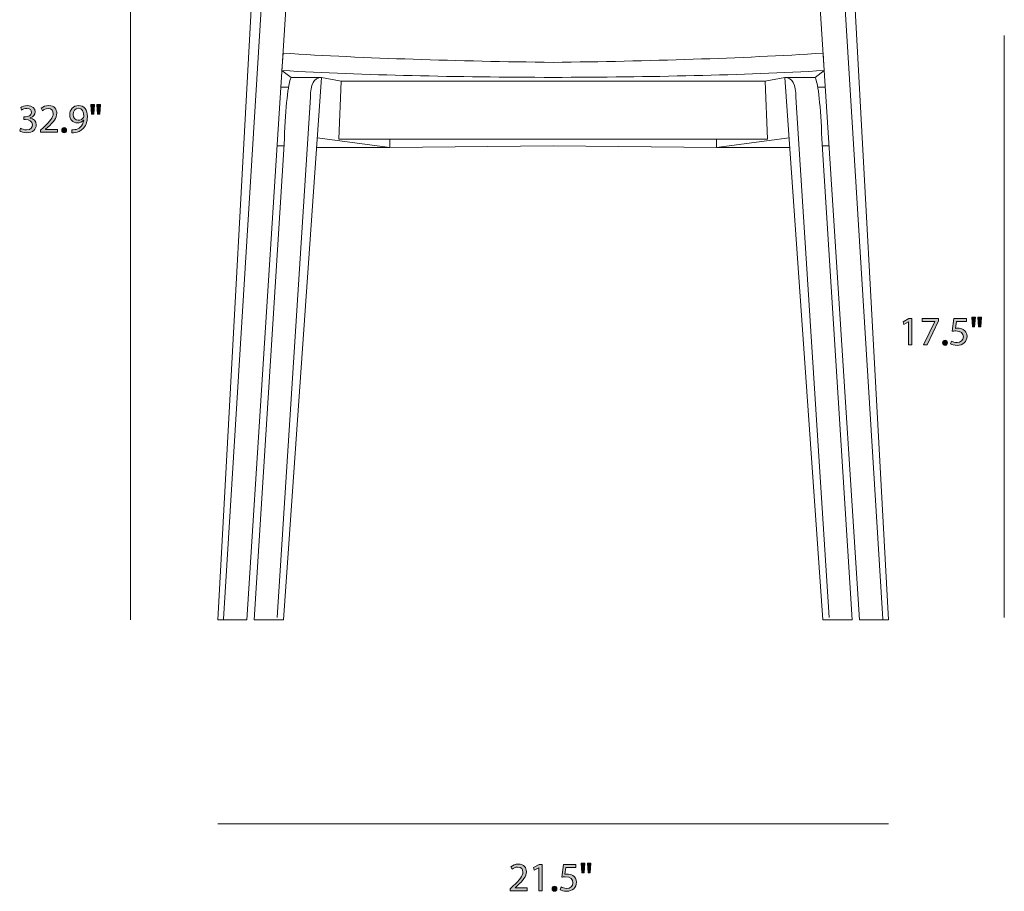
# Model space of a CAD drawing. Units: inches. Extents: x 0.2 to 11.4, y -7.3 to -0.8.
# Drawn here: x 0.2 to 4.2, y -7.3 to -3.7 of the extents above; entities that cross this region are included whole.
import ezdxf

# ---------------------------------------------------------------- set-up
doc = ezdxf.new("R2010")
doc.units = ezdxf.units.IN
doc.header["$MEASUREMENT"] = 0
doc.layers.add('info', color=7, linetype='Continuous', lineweight=0)

# ---------------------------------------------------------------- blocks, each defined once
blk = doc.blocks.new('Block_3')
at = {"layer": 'info', "transparency": 33554687}
h = blk.add_hatch(color=7, dxfattribs=at)
h.dxf.hatch_style = 2
edge = h.paths.add_edge_path()
edge.add_spline(control_points=[(2.1662, -7.3231), (2.1662, -7.3231), (2.1662, -7.3141), (2.1662, -7.3141), (2.1662, -7.3141), (2.1777, -7.3029), (2.1777, -7.3029), (2.2054, -7.2766), (2.2179, -7.2626), (2.218, -7.2463), (2.218, -7.2353), (2.2127, -7.2251), (2.1966, -7.2251), (2.1867, -7.2251), (2.1786, -7.2301), (2.1736, -7.2343), (2.1736, -7.2343), (2.1689, -7.224), (2.1689, -7.224), (2.1764, -7.2176), (2.1871, -7.213), (2.1996, -7.213), (2.2229, -7.213), (2.2327, -7.2289), (2.2327, -7.2444), (2.2327, -7.2644), (2.2182, -7.2806), (2.1954, -7.3026), (2.1954, -7.3026), (2.1867, -7.3106), (2.1867, -7.3106), (2.1867, -7.3106), (2.1867, -7.3109), (2.1867, -7.3109), (2.1867, -7.3109), (2.2354, -7.3109), (2.2354, -7.3109), (2.2354, -7.3109), (2.2354, -7.3231), (2.2354, -7.3231), (2.2354, -7.3231), (2.1662, -7.3231), (2.1662, -7.3231)], knot_values=[0, 0, 0, 0, 1, 1, 1, 2, 2, 2, 3, 3, 3, 4, 4, 4, 5, 5, 5, 6, 6, 6, 7, 7, 7, 8, 8, 8, 9, 9, 9, 10, 10, 10, 11, 11, 11, 12, 12, 12, 13, 13, 13, 14, 14, 14, 14], degree=3, periodic=0)
h = blk.add_hatch(color=7, dxfattribs=at)
h.dxf.hatch_style = 2
edge = h.paths.add_edge_path()
edge.add_spline(control_points=[(2.2836, -7.2285), (2.2836, -7.2285), (2.2832, -7.2285), (2.2832, -7.2285), (2.2832, -7.2285), (2.2644, -7.2386), (2.2644, -7.2386), (2.2644, -7.2386), (2.2616, -7.2275), (2.2616, -7.2275), (2.2616, -7.2275), (2.2852, -7.2148), (2.2852, -7.2148), (2.2852, -7.2148), (2.2977, -7.2148), (2.2977, -7.2148), (2.2977, -7.2148), (2.2977, -7.3231), (2.2977, -7.3231), (2.2977, -7.3231), (2.2836, -7.3231), (2.2836, -7.3231), (2.2836, -7.3231), (2.2836, -7.2285), (2.2836, -7.2285)], knot_values=[0, 0, 0, 0, 1, 1, 1, 2, 2, 2, 3, 3, 3, 4, 4, 4, 5, 5, 5, 6, 6, 6, 7, 7, 7, 8, 8, 8, 8], degree=3, periodic=0)
h = blk.add_hatch(color=7, dxfattribs=at)
h.dxf.hatch_style = 2
edge = h.paths.add_edge_path()
edge.add_spline(control_points=[(2.4364, -7.2271), (2.4364, -7.2271), (2.3951, -7.2271), (2.3951, -7.2271), (2.3951, -7.2271), (2.3909, -7.2549), (2.3909, -7.2549), (2.3934, -7.2546), (2.3957, -7.2543), (2.3997, -7.2543), (2.408, -7.2543), (2.4164, -7.2561), (2.423, -7.2601), (2.4315, -7.2649), (2.4385, -7.2743), (2.4385, -7.2879), (2.4385, -7.3091), (2.4217, -7.3249), (2.3982, -7.3249), (2.3864, -7.3249), (2.3764, -7.3216), (2.3712, -7.3182), (2.3712, -7.3182), (2.3749, -7.3071), (2.3749, -7.3071), (2.3794, -7.3097), (2.3882, -7.3131), (2.398, -7.3131), (2.4119, -7.3131), (2.4237, -7.3041), (2.4237, -7.2896), (2.4235, -7.2756), (2.4142, -7.2656), (2.3926, -7.2656), (2.3864, -7.2656), (2.3816, -7.2663), (2.3776, -7.2668), (2.3776, -7.2668), (2.3846, -7.2148), (2.3846, -7.2148), (2.3846, -7.2148), (2.4364, -7.2148), (2.4364, -7.2148), (2.4364, -7.2148), (2.4364, -7.2271), (2.4364, -7.2271)], knot_values=[0, 0, 0, 0, 1, 1, 1, 2, 2, 2, 3, 3, 3, 4, 4, 4, 5, 5, 5, 6, 6, 6, 7, 7, 7, 8, 8, 8, 9, 9, 9, 10, 10, 10, 11, 11, 11, 12, 12, 12, 13, 13, 13, 14, 14, 14, 15, 15, 15, 15], degree=3, periodic=0)
h = blk.add_hatch(color=7, dxfattribs=at)
h.dxf.hatch_style = 2
edge = h.paths.add_edge_path()
edge.add_spline(control_points=[(2.4975, -7.209), (2.4975, -7.209), (2.4947, -7.2489), (2.4947, -7.2489), (2.4947, -7.2489), (2.4859, -7.2489), (2.4859, -7.2489), (2.4859, -7.2489), (2.4831, -7.209), (2.4831, -7.209), (2.4831, -7.209), (2.4975, -7.209), (2.4975, -7.209)], knot_values=[0, 0, 0, 0, 1, 1, 1, 2, 2, 2, 3, 3, 3, 4, 4, 4, 4], degree=3, periodic=0)
edge = h.paths.add_edge_path()
edge.add_spline(control_points=[(2.4727, -7.209), (2.4727, -7.209), (2.4699, -7.2489), (2.4699, -7.2489), (2.4699, -7.2489), (2.4609, -7.2489), (2.4609, -7.2489), (2.4609, -7.2489), (2.4582, -7.209), (2.4582, -7.209), (2.4582, -7.209), (2.4727, -7.209), (2.4727, -7.209)], knot_values=[0, 0, 0, 0, 1, 1, 1, 2, 2, 2, 3, 3, 3, 4, 4, 4, 4], degree=3, periodic=0)
h = blk.add_hatch(color=7, dxfattribs=at)
h.dxf.hatch_style = 2
edge = h.paths.add_edge_path()
edge.add_spline(control_points=[(2.3384, -7.3144), (2.3384, -7.3082), (2.3426, -7.3039), (2.3484, -7.3039), (2.3542, -7.3039), (2.3582, -7.3082), (2.3582, -7.3144), (2.3582, -7.3204), (2.3544, -7.3249), (2.3482, -7.3249), (2.3424, -7.3249), (2.3384, -7.3204), (2.3384, -7.3144)], knot_values=[0, 0, 0, 0, 1, 1, 1, 2, 2, 2, 3, 3, 3, 4, 4, 4, 4], degree=3, periodic=0)
at = {"layer": 'info'}
for points, knots in [([(2.1662, -7.3231), (2.1662, -7.3231), (2.1662, -7.3141), (2.1662, -7.3141), (2.1662, -7.3141), (2.1777, -7.3029), (2.1777, -7.3029), (2.2054, -7.2766), (2.2179, -7.2626), (2.218, -7.2463), (2.218, -7.2353), (2.2127, -7.2251), (2.1966, -7.2251), (2.1867, -7.2251), (2.1786, -7.2301), (2.1736, -7.2343), (2.1736, -7.2343), (2.1689, -7.224), (2.1689, -7.224), (2.1764, -7.2176), (2.1871, -7.213), (2.1996, -7.213), (2.2229, -7.213), (2.2327, -7.2289), (2.2327, -7.2444), (2.2327, -7.2644), (2.2182, -7.2806), (2.1954, -7.3026), (2.1954, -7.3026), (2.1867, -7.3106), (2.1867, -7.3106), (2.1867, -7.3106), (2.1867, -7.3109), (2.1867, -7.3109), (2.1867, -7.3109), (2.2354, -7.3109), (2.2354, -7.3109), (2.2354, -7.3109), (2.2354, -7.3231), (2.2354, -7.3231), (2.2354, -7.3231), (2.1662, -7.3231), (2.1662, -7.3231)], [0, 0, 0, 0, 1, 1, 1, 2, 2, 2, 3, 3, 3, 4, 4, 4, 5, 5, 5, 6, 6, 6, 7, 7, 7, 8, 8, 8, 9, 9, 9, 10, 10, 10, 11, 11, 11, 12, 12, 12, 13, 13, 13, 14, 14, 14, 14]), ([(2.2836, -7.2285), (2.2836, -7.2285), (2.2832, -7.2285), (2.2832, -7.2285), (2.2832, -7.2285), (2.2644, -7.2386), (2.2644, -7.2386), (2.2644, -7.2386), (2.2616, -7.2275), (2.2616, -7.2275), (2.2616, -7.2275), (2.2852, -7.2148), (2.2852, -7.2148), (2.2852, -7.2148), (2.2977, -7.2148), (2.2977, -7.2148), (2.2977, -7.2148), (2.2977, -7.3231), (2.2977, -7.3231), (2.2977, -7.3231), (2.2836, -7.3231), (2.2836, -7.3231), (2.2836, -7.3231), (2.2836, -7.2285), (2.2836, -7.2285)], [0, 0, 0, 0, 1, 1, 1, 2, 2, 2, 3, 3, 3, 4, 4, 4, 5, 5, 5, 6, 6, 6, 7, 7, 7, 8, 8, 8, 8]), ([(2.4364, -7.2271), (2.4364, -7.2271), (2.3951, -7.2271), (2.3951, -7.2271), (2.3951, -7.2271), (2.3909, -7.2549), (2.3909, -7.2549), (2.3934, -7.2546), (2.3957, -7.2543), (2.3997, -7.2543), (2.408, -7.2543), (2.4164, -7.2561), (2.423, -7.2601), (2.4315, -7.2649), (2.4385, -7.2743), (2.4385, -7.2879), (2.4385, -7.3091), (2.4217, -7.3249), (2.3982, -7.3249), (2.3864, -7.3249), (2.3764, -7.3216), (2.3712, -7.3182), (2.3712, -7.3182), (2.3749, -7.3071), (2.3749, -7.3071), (2.3794, -7.3097), (2.3882, -7.3131), (2.398, -7.3131), (2.4119, -7.3131), (2.4237, -7.3041), (2.4237, -7.2896), (2.4235, -7.2756), (2.4142, -7.2656), (2.3926, -7.2656), (2.3864, -7.2656), (2.3816, -7.2663), (2.3776, -7.2668), (2.3776, -7.2668), (2.3846, -7.2148), (2.3846, -7.2148), (2.3846, -7.2148), (2.4364, -7.2148), (2.4364, -7.2148), (2.4364, -7.2148), (2.4364, -7.2271), (2.4364, -7.2271)], [0, 0, 0, 0, 1, 1, 1, 2, 2, 2, 3, 3, 3, 4, 4, 4, 5, 5, 5, 6, 6, 6, 7, 7, 7, 8, 8, 8, 9, 9, 9, 10, 10, 10, 11, 11, 11, 12, 12, 12, 13, 13, 13, 14, 14, 14, 15, 15, 15, 15]), ([(2.4727, -7.209), (2.4727, -7.209), (2.4699, -7.2489), (2.4699, -7.2489), (2.4699, -7.2489), (2.4609, -7.2489), (2.4609, -7.2489), (2.4609, -7.2489), (2.4582, -7.209), (2.4582, -7.209), (2.4582, -7.209), (2.4727, -7.209), (2.4727, -7.209)], [0, 0, 0, 0, 1, 1, 1, 2, 2, 2, 3, 3, 3, 4, 4, 4, 4]), ([(2.4975, -7.209), (2.4975, -7.209), (2.4947, -7.2489), (2.4947, -7.2489), (2.4947, -7.2489), (2.4859, -7.2489), (2.4859, -7.2489), (2.4859, -7.2489), (2.4831, -7.209), (2.4831, -7.209), (2.4831, -7.209), (2.4975, -7.209), (2.4975, -7.209)], [0, 0, 0, 0, 1, 1, 1, 2, 2, 2, 3, 3, 3, 4, 4, 4, 4]), ([(2.3384, -7.3144), (2.3384, -7.3082), (2.3426, -7.3039), (2.3484, -7.3039), (2.3542, -7.3039), (2.3582, -7.3082), (2.3582, -7.3144), (2.3582, -7.3204), (2.3544, -7.3249), (2.3482, -7.3249), (2.3424, -7.3249), (2.3384, -7.3204), (2.3384, -7.3144)], [0, 0, 0, 0, 1, 1, 1, 2, 2, 2, 3, 3, 3, 4, 4, 4, 4])]:
    blk.add_open_spline(points, degree=3, knots=knots, dxfattribs=at)
blk = doc.blocks.new('Block_2')
at = {"layer": 'info'}
blk.add_blockref('Block_3', (0, 0), dxfattribs=at)
blk = doc.blocks.new('Block_11')
at = {"layer": 'info', "transparency": 33554687}
h = blk.add_hatch(color=7, dxfattribs=at)
h.dxf.hatch_style = 2
edge = h.paths.add_edge_path()
edge.add_spline(control_points=[(0.1545, -4.1881), (0.1587, -4.1908), (0.1684, -4.195), (0.1785, -4.195), (0.1974, -4.195), (0.2032, -4.183), (0.203, -4.174), (0.2028, -4.1588), (0.1892, -4.1523), (0.175, -4.1523), (0.175, -4.1523), (0.1669, -4.1523), (0.1669, -4.1523), (0.1669, -4.1523), (0.1669, -4.1413), (0.1669, -4.1413), (0.1669, -4.1413), (0.175, -4.1413), (0.175, -4.1413), (0.1857, -4.1413), (0.1992, -4.1358), (0.1992, -4.123), (0.1992, -4.1143), (0.1937, -4.1067), (0.1802, -4.1067), (0.1715, -4.1067), (0.1632, -4.1105), (0.1585, -4.1138), (0.1585, -4.1138), (0.1547, -4.1032), (0.1547, -4.1032), (0.1604, -4.099), (0.1714, -4.0948), (0.183, -4.0948), (0.2043, -4.0948), (0.214, -4.1075), (0.214, -4.1207), (0.214, -4.1318), (0.2073, -4.1413), (0.194, -4.1461), (0.194, -4.1461), (0.194, -4.1465), (0.194, -4.1465), (0.2073, -4.1491), (0.2182, -4.1591), (0.2182, -4.1743), (0.2182, -4.1916), (0.2047, -4.2068), (0.1787, -4.2068), (0.1665, -4.2068), (0.1559, -4.2029), (0.1505, -4.1994), (0.1505, -4.1994), (0.1545, -4.1881), (0.1545, -4.1881)], knot_values=[0, 0, 0, 0, 1, 1, 1, 2, 2, 2, 3, 3, 3, 4, 4, 4, 5, 5, 5, 6, 6, 6, 7, 7, 7, 8, 8, 8, 9, 9, 9, 10, 10, 10, 11, 11, 11, 12, 12, 12, 13, 13, 13, 14, 14, 14, 15, 15, 15, 16, 16, 16, 17, 17, 17, 18, 18, 18, 18], degree=3, periodic=0)
h = blk.add_hatch(color=7, dxfattribs=at)
h.dxf.hatch_style = 2
edge = h.paths.add_edge_path()
edge.add_spline(control_points=[(0.2365, -4.2049), (0.2365, -4.2049), (0.2365, -4.196), (0.2365, -4.196), (0.2365, -4.196), (0.248, -4.1848), (0.248, -4.1848), (0.2757, -4.1585), (0.2882, -4.1445), (0.2883, -4.1282), (0.2883, -4.1172), (0.283, -4.107), (0.2669, -4.107), (0.257, -4.107), (0.2489, -4.112), (0.2439, -4.1162), (0.2439, -4.1162), (0.2392, -4.1058), (0.2392, -4.1058), (0.2467, -4.0995), (0.2574, -4.0948), (0.2699, -4.0948), (0.2932, -4.0948), (0.303, -4.1108), (0.303, -4.1263), (0.303, -4.1463), (0.2885, -4.1625), (0.2657, -4.1845), (0.2657, -4.1845), (0.257, -4.1925), (0.257, -4.1925), (0.257, -4.1925), (0.257, -4.1928), (0.257, -4.1928), (0.257, -4.1928), (0.3057, -4.1928), (0.3057, -4.1928), (0.3057, -4.1928), (0.3057, -4.2049), (0.3057, -4.2049), (0.3057, -4.2049), (0.2365, -4.2049), (0.2365, -4.2049)], knot_values=[0, 0, 0, 0, 1, 1, 1, 2, 2, 2, 3, 3, 3, 4, 4, 4, 5, 5, 5, 6, 6, 6, 7, 7, 7, 8, 8, 8, 9, 9, 9, 10, 10, 10, 11, 11, 11, 12, 12, 12, 13, 13, 13, 14, 14, 14, 14], degree=3, periodic=0)
h = blk.add_hatch(color=7, dxfattribs=at)
h.dxf.hatch_style = 2
edge = h.paths.add_edge_path()
edge.add_spline(control_points=[(0.3704, -4.1323), (0.3704, -4.1458), (0.3785, -4.1553), (0.3912, -4.1553), (0.401, -4.1553), (0.4087, -4.1505), (0.4125, -4.144), (0.4133, -4.1427), (0.4138, -4.141), (0.4138, -4.1387), (0.4138, -4.1202), (0.407, -4.106), (0.3917, -4.106), (0.3792, -4.106), (0.3704, -4.117), (0.3704, -4.1323)], knot_values=[0, 0, 0, 0, 1, 1, 1, 2, 2, 2, 3, 3, 3, 4, 4, 4, 5, 5, 5, 5], degree=3, periodic=0)
edge = h.paths.add_edge_path()
edge.add_spline(control_points=[(0.365, -4.1946), (0.3682, -4.195), (0.3719, -4.1946), (0.3769, -4.1941), (0.3854, -4.193), (0.3933, -4.1895), (0.3995, -4.1836), (0.4067, -4.1771), (0.4118, -4.1676), (0.4138, -4.1548), (0.4138, -4.1548), (0.4133, -4.1548), (0.4133, -4.1548), (0.4073, -4.1621), (0.3987, -4.1665), (0.3878, -4.1665), (0.3684, -4.1665), (0.3559, -4.1518), (0.3559, -4.1333), (0.3559, -4.1128), (0.3707, -4.0948), (0.3928, -4.0948), (0.415, -4.0948), (0.4287, -4.1128), (0.4287, -4.1405), (0.4287, -4.1643), (0.4207, -4.181), (0.41, -4.1913), (0.4017, -4.1994), (0.3902, -4.2044), (0.3785, -4.2058), (0.3732, -4.2066), (0.3685, -4.2068), (0.365, -4.2066), (0.365, -4.2066), (0.365, -4.1946), (0.365, -4.1946)], knot_values=[0, 0, 0, 0, 1, 1, 1, 2, 2, 2, 3, 3, 3, 4, 4, 4, 5, 5, 5, 6, 6, 6, 7, 7, 7, 8, 8, 8, 9, 9, 9, 10, 10, 10, 11, 11, 11, 12, 12, 12, 12], degree=3, periodic=0)
h = blk.add_hatch(color=7, dxfattribs=at)
h.dxf.hatch_style = 2
edge = h.paths.add_edge_path()
edge.add_spline(control_points=[(0.4823, -4.0908), (0.4823, -4.0908), (0.4795, -4.1308), (0.4795, -4.1308), (0.4795, -4.1308), (0.4707, -4.1308), (0.4707, -4.1308), (0.4707, -4.1308), (0.4679, -4.0908), (0.4679, -4.0908), (0.4679, -4.0908), (0.4823, -4.0908), (0.4823, -4.0908)], knot_values=[0, 0, 0, 0, 1, 1, 1, 2, 2, 2, 3, 3, 3, 4, 4, 4, 4], degree=3, periodic=0)
edge = h.paths.add_edge_path()
edge.add_spline(control_points=[(0.4575, -4.0908), (0.4575, -4.0908), (0.4547, -4.1308), (0.4547, -4.1308), (0.4547, -4.1308), (0.4457, -4.1308), (0.4457, -4.1308), (0.4457, -4.1308), (0.443, -4.0908), (0.443, -4.0908), (0.443, -4.0908), (0.4575, -4.0908), (0.4575, -4.0908)], knot_values=[0, 0, 0, 0, 1, 1, 1, 2, 2, 2, 3, 3, 3, 4, 4, 4, 4], degree=3, periodic=0)
h = blk.add_hatch(color=7, dxfattribs=at)
h.dxf.hatch_style = 2
edge = h.paths.add_edge_path()
edge.add_spline(control_points=[(0.3232, -4.1963), (0.3232, -4.1901), (0.3274, -4.1858), (0.3332, -4.1858), (0.339, -4.1858), (0.343, -4.1901), (0.343, -4.1963), (0.343, -4.2023), (0.3392, -4.2068), (0.333, -4.2068), (0.3272, -4.2068), (0.3232, -4.2023), (0.3232, -4.1963)], knot_values=[0, 0, 0, 0, 1, 1, 1, 2, 2, 2, 3, 3, 3, 4, 4, 4, 4], degree=3, periodic=0)
at = {"layer": 'info'}
for points, knots in [([(0.1545, -4.1881), (0.1587, -4.1908), (0.1684, -4.195), (0.1785, -4.195), (0.1974, -4.195), (0.2032, -4.183), (0.203, -4.174), (0.2028, -4.1588), (0.1892, -4.1523), (0.175, -4.1523), (0.175, -4.1523), (0.1669, -4.1523), (0.1669, -4.1523), (0.1669, -4.1523), (0.1669, -4.1413), (0.1669, -4.1413), (0.1669, -4.1413), (0.175, -4.1413), (0.175, -4.1413), (0.1857, -4.1413), (0.1992, -4.1358), (0.1992, -4.123), (0.1992, -4.1143), (0.1937, -4.1067), (0.1802, -4.1067), (0.1715, -4.1067), (0.1632, -4.1105), (0.1585, -4.1138), (0.1585, -4.1138), (0.1547, -4.1032), (0.1547, -4.1032), (0.1604, -4.099), (0.1714, -4.0948), (0.183, -4.0948), (0.2043, -4.0948), (0.214, -4.1075), (0.214, -4.1207), (0.214, -4.1318), (0.2073, -4.1413), (0.194, -4.1461), (0.194, -4.1461), (0.194, -4.1465), (0.194, -4.1465), (0.2073, -4.1491), (0.2182, -4.1591), (0.2182, -4.1743), (0.2182, -4.1916), (0.2047, -4.2068), (0.1787, -4.2068), (0.1665, -4.2068), (0.1559, -4.2029), (0.1505, -4.1994), (0.1505, -4.1994), (0.1545, -4.1881), (0.1545, -4.1881)], [0, 0, 0, 0, 1, 1, 1, 2, 2, 2, 3, 3, 3, 4, 4, 4, 5, 5, 5, 6, 6, 6, 7, 7, 7, 8, 8, 8, 9, 9, 9, 10, 10, 10, 11, 11, 11, 12, 12, 12, 13, 13, 13, 14, 14, 14, 15, 15, 15, 16, 16, 16, 17, 17, 17, 18, 18, 18, 18]), ([(0.2365, -4.2049), (0.2365, -4.2049), (0.2365, -4.196), (0.2365, -4.196), (0.2365, -4.196), (0.248, -4.1848), (0.248, -4.1848), (0.2757, -4.1585), (0.2882, -4.1445), (0.2883, -4.1282), (0.2883, -4.1172), (0.283, -4.107), (0.2669, -4.107), (0.257, -4.107), (0.2489, -4.112), (0.2439, -4.1162), (0.2439, -4.1162), (0.2392, -4.1058), (0.2392, -4.1058), (0.2467, -4.0995), (0.2574, -4.0948), (0.2699, -4.0948), (0.2932, -4.0948), (0.303, -4.1108), (0.303, -4.1263), (0.303, -4.1463), (0.2885, -4.1625), (0.2657, -4.1845), (0.2657, -4.1845), (0.257, -4.1925), (0.257, -4.1925), (0.257, -4.1925), (0.257, -4.1928), (0.257, -4.1928), (0.257, -4.1928), (0.3057, -4.1928), (0.3057, -4.1928), (0.3057, -4.1928), (0.3057, -4.2049), (0.3057, -4.2049), (0.3057, -4.2049), (0.2365, -4.2049), (0.2365, -4.2049)], [0, 0, 0, 0, 1, 1, 1, 2, 2, 2, 3, 3, 3, 4, 4, 4, 5, 5, 5, 6, 6, 6, 7, 7, 7, 8, 8, 8, 9, 9, 9, 10, 10, 10, 11, 11, 11, 12, 12, 12, 13, 13, 13, 14, 14, 14, 14]), ([(0.365, -4.1946), (0.3682, -4.195), (0.3719, -4.1946), (0.3769, -4.1941), (0.3854, -4.193), (0.3933, -4.1895), (0.3995, -4.1836), (0.4067, -4.1771), (0.4118, -4.1676), (0.4138, -4.1548), (0.4138, -4.1548), (0.4133, -4.1548), (0.4133, -4.1548), (0.4073, -4.1621), (0.3987, -4.1665), (0.3878, -4.1665), (0.3684, -4.1665), (0.3559, -4.1518), (0.3559, -4.1333), (0.3559, -4.1128), (0.3707, -4.0948), (0.3928, -4.0948), (0.415, -4.0948), (0.4287, -4.1128), (0.4287, -4.1405), (0.4287, -4.1643), (0.4207, -4.181), (0.41, -4.1913), (0.4017, -4.1994), (0.3902, -4.2044), (0.3785, -4.2058), (0.3732, -4.2066), (0.3685, -4.2068), (0.365, -4.2066), (0.365, -4.2066), (0.365, -4.1946), (0.365, -4.1946)], [0, 0, 0, 0, 1, 1, 1, 2, 2, 2, 3, 3, 3, 4, 4, 4, 5, 5, 5, 6, 6, 6, 7, 7, 7, 8, 8, 8, 9, 9, 9, 10, 10, 10, 11, 11, 11, 12, 12, 12, 12]), ([(0.3704, -4.1323), (0.3704, -4.1458), (0.3785, -4.1553), (0.3912, -4.1553), (0.401, -4.1553), (0.4087, -4.1505), (0.4125, -4.144), (0.4133, -4.1427), (0.4138, -4.141), (0.4138, -4.1387), (0.4138, -4.1202), (0.407, -4.106), (0.3917, -4.106), (0.3792, -4.106), (0.3704, -4.117), (0.3704, -4.1323)], [0, 0, 0, 0, 1, 1, 1, 2, 2, 2, 3, 3, 3, 4, 4, 4, 5, 5, 5, 5]), ([(0.4575, -4.0908), (0.4575, -4.0908), (0.4547, -4.1308), (0.4547, -4.1308), (0.4547, -4.1308), (0.4457, -4.1308), (0.4457, -4.1308), (0.4457, -4.1308), (0.443, -4.0908), (0.443, -4.0908), (0.443, -4.0908), (0.4575, -4.0908), (0.4575, -4.0908)], [0, 0, 0, 0, 1, 1, 1, 2, 2, 2, 3, 3, 3, 4, 4, 4, 4]), ([(0.4823, -4.0908), (0.4823, -4.0908), (0.4795, -4.1308), (0.4795, -4.1308), (0.4795, -4.1308), (0.4707, -4.1308), (0.4707, -4.1308), (0.4707, -4.1308), (0.4679, -4.0908), (0.4679, -4.0908), (0.4679, -4.0908), (0.4823, -4.0908), (0.4823, -4.0908)], [0, 0, 0, 0, 1, 1, 1, 2, 2, 2, 3, 3, 3, 4, 4, 4, 4]), ([(0.3232, -4.1963), (0.3232, -4.1901), (0.3274, -4.1858), (0.3332, -4.1858), (0.339, -4.1858), (0.343, -4.1901), (0.343, -4.1963), (0.343, -4.2023), (0.3392, -4.2068), (0.333, -4.2068), (0.3272, -4.2068), (0.3232, -4.2023), (0.3232, -4.1963)], [0, 0, 0, 0, 1, 1, 1, 2, 2, 2, 3, 3, 3, 4, 4, 4, 4])]:
    blk.add_open_spline(points, degree=3, knots=knots, dxfattribs=at)
blk = doc.blocks.new('Block_10')
at = {"layer": 'info'}
blk.add_blockref('Block_11', (0, 0), dxfattribs=at)
blk = doc.blocks.new('Block_13')
at = {"layer": 'info', "transparency": 33554687}
h = blk.add_hatch(color=7, dxfattribs=at)
h.dxf.hatch_style = 2
edge = h.paths.add_edge_path()
edge.add_spline(control_points=[(3.8027, -4.9843), (3.8027, -4.9843), (3.8024, -4.9843), (3.8024, -4.9843), (3.8024, -4.9843), (3.7836, -4.9945), (3.7836, -4.9945), (3.7836, -4.9945), (3.7808, -4.9834), (3.7808, -4.9834), (3.7808, -4.9834), (3.8044, -4.9707), (3.8044, -4.9707), (3.8044, -4.9707), (3.8169, -4.9707), (3.8169, -4.9707), (3.8169, -4.9707), (3.8169, -5.079), (3.8169, -5.079), (3.8169, -5.079), (3.8027, -5.079), (3.8027, -5.079), (3.8027, -5.079), (3.8027, -4.9843), (3.8027, -4.9843)], knot_values=[0, 0, 0, 0, 1, 1, 1, 2, 2, 2, 3, 3, 3, 4, 4, 4, 5, 5, 5, 6, 6, 6, 7, 7, 7, 8, 8, 8, 8], degree=3, periodic=0)
h = blk.add_hatch(color=7, dxfattribs=at)
h.dxf.hatch_style = 2
edge = h.paths.add_edge_path()
edge.add_spline(control_points=[(3.9267, -4.9707), (3.9267, -4.9707), (3.9267, -4.9804), (3.9267, -4.9804), (3.9267, -4.9804), (3.8796, -5.079), (3.8796, -5.079), (3.8796, -5.079), (3.8644, -5.079), (3.8644, -5.079), (3.8644, -5.079), (3.9114, -4.9832), (3.9114, -4.9832), (3.9114, -4.9832), (3.9114, -4.9828), (3.9114, -4.9828), (3.9114, -4.9828), (3.8584, -4.9828), (3.8584, -4.9828), (3.8584, -4.9828), (3.8584, -4.9707), (3.8584, -4.9707), (3.8584, -4.9707), (3.9267, -4.9707), (3.9267, -4.9707)], knot_values=[0, 0, 0, 0, 1, 1, 1, 2, 2, 2, 3, 3, 3, 4, 4, 4, 5, 5, 5, 6, 6, 6, 7, 7, 7, 8, 8, 8, 8], degree=3, periodic=0)
h = blk.add_hatch(color=7, dxfattribs=at)
h.dxf.hatch_style = 2
edge = h.paths.add_edge_path()
edge.add_spline(control_points=[(4.0411, -4.983), (4.0411, -4.983), (3.9997, -4.983), (3.9997, -4.983), (3.9997, -4.983), (3.9956, -5.0108), (3.9956, -5.0108), (3.9981, -5.0105), (4.0004, -5.0102), (4.0044, -5.0102), (4.0127, -5.0102), (4.0211, -5.012), (4.0277, -5.016), (4.0362, -5.0208), (4.0432, -5.0302), (4.0432, -5.0438), (4.0432, -5.065), (4.0264, -5.0808), (4.0029, -5.0808), (3.9911, -5.0808), (3.9811, -5.0775), (3.9759, -5.0741), (3.9759, -5.0741), (3.9796, -5.063), (3.9796, -5.063), (3.9841, -5.0656), (3.9929, -5.069), (4.0027, -5.069), (4.0166, -5.069), (4.0284, -5.06), (4.0284, -5.0455), (4.0282, -5.0315), (4.0189, -5.0215), (3.9972, -5.0215), (3.9911, -5.0215), (3.9862, -5.0222), (3.9823, -5.0227), (3.9823, -5.0227), (3.9892, -4.9707), (3.9892, -4.9707), (3.9892, -4.9707), (4.0411, -4.9707), (4.0411, -4.9707), (4.0411, -4.9707), (4.0411, -4.983), (4.0411, -4.983)], knot_values=[0, 0, 0, 0, 1, 1, 1, 2, 2, 2, 3, 3, 3, 4, 4, 4, 5, 5, 5, 6, 6, 6, 7, 7, 7, 8, 8, 8, 9, 9, 9, 10, 10, 10, 11, 11, 11, 12, 12, 12, 13, 13, 13, 14, 14, 14, 15, 15, 15, 15], degree=3, periodic=0)
h = blk.add_hatch(color=7, dxfattribs=at)
h.dxf.hatch_style = 2
edge = h.paths.add_edge_path()
edge.add_spline(control_points=[(4.1022, -4.9649), (4.1022, -4.9649), (4.0994, -5.0048), (4.0994, -5.0048), (4.0994, -5.0048), (4.0906, -5.0048), (4.0906, -5.0048), (4.0906, -5.0048), (4.0877, -4.9649), (4.0877, -4.9649), (4.0877, -4.9649), (4.1022, -4.9649), (4.1022, -4.9649)], knot_values=[0, 0, 0, 0, 1, 1, 1, 2, 2, 2, 3, 3, 3, 4, 4, 4, 4], degree=3, periodic=0)
edge = h.paths.add_edge_path()
edge.add_spline(control_points=[(4.0774, -4.9649), (4.0774, -4.9649), (4.0746, -5.0048), (4.0746, -5.0048), (4.0746, -5.0048), (4.0656, -5.0048), (4.0656, -5.0048), (4.0656, -5.0048), (4.0629, -4.9649), (4.0629, -4.9649), (4.0629, -4.9649), (4.0774, -4.9649), (4.0774, -4.9649)], knot_values=[0, 0, 0, 0, 1, 1, 1, 2, 2, 2, 3, 3, 3, 4, 4, 4, 4], degree=3, periodic=0)
h = blk.add_hatch(color=7, dxfattribs=at)
h.dxf.hatch_style = 2
edge = h.paths.add_edge_path()
edge.add_spline(control_points=[(3.9431, -5.0703), (3.9431, -5.0641), (3.9473, -5.0598), (3.9531, -5.0598), (3.9589, -5.0598), (3.9629, -5.0641), (3.9629, -5.0703), (3.9629, -5.0763), (3.9591, -5.0808), (3.9529, -5.0808), (3.9471, -5.0808), (3.9431, -5.0763), (3.9431, -5.0703)], knot_values=[0, 0, 0, 0, 1, 1, 1, 2, 2, 2, 3, 3, 3, 4, 4, 4, 4], degree=3, periodic=0)
at = {"layer": 'info'}
for points, knots in [([(3.8027, -4.9843), (3.8027, -4.9843), (3.8024, -4.9843), (3.8024, -4.9843), (3.8024, -4.9843), (3.7836, -4.9945), (3.7836, -4.9945), (3.7836, -4.9945), (3.7808, -4.9834), (3.7808, -4.9834), (3.7808, -4.9834), (3.8044, -4.9707), (3.8044, -4.9707), (3.8044, -4.9707), (3.8169, -4.9707), (3.8169, -4.9707), (3.8169, -4.9707), (3.8169, -5.079), (3.8169, -5.079), (3.8169, -5.079), (3.8027, -5.079), (3.8027, -5.079), (3.8027, -5.079), (3.8027, -4.9843), (3.8027, -4.9843)], [0, 0, 0, 0, 1, 1, 1, 2, 2, 2, 3, 3, 3, 4, 4, 4, 5, 5, 5, 6, 6, 6, 7, 7, 7, 8, 8, 8, 8]), ([(3.9267, -4.9707), (3.9267, -4.9707), (3.9267, -4.9804), (3.9267, -4.9804), (3.9267, -4.9804), (3.8796, -5.079), (3.8796, -5.079), (3.8796, -5.079), (3.8644, -5.079), (3.8644, -5.079), (3.8644, -5.079), (3.9114, -4.9832), (3.9114, -4.9832), (3.9114, -4.9832), (3.9114, -4.9828), (3.9114, -4.9828), (3.9114, -4.9828), (3.8584, -4.9828), (3.8584, -4.9828), (3.8584, -4.9828), (3.8584, -4.9707), (3.8584, -4.9707), (3.8584, -4.9707), (3.9267, -4.9707), (3.9267, -4.9707)], [0, 0, 0, 0, 1, 1, 1, 2, 2, 2, 3, 3, 3, 4, 4, 4, 5, 5, 5, 6, 6, 6, 7, 7, 7, 8, 8, 8, 8]), ([(4.0411, -4.983), (4.0411, -4.983), (3.9997, -4.983), (3.9997, -4.983), (3.9997, -4.983), (3.9956, -5.0108), (3.9956, -5.0108), (3.9981, -5.0105), (4.0004, -5.0102), (4.0044, -5.0102), (4.0127, -5.0102), (4.0211, -5.012), (4.0277, -5.016), (4.0362, -5.0208), (4.0432, -5.0302), (4.0432, -5.0438), (4.0432, -5.065), (4.0264, -5.0808), (4.0029, -5.0808), (3.9911, -5.0808), (3.9811, -5.0775), (3.9759, -5.0741), (3.9759, -5.0741), (3.9796, -5.063), (3.9796, -5.063), (3.9841, -5.0656), (3.9929, -5.069), (4.0027, -5.069), (4.0166, -5.069), (4.0284, -5.06), (4.0284, -5.0455), (4.0282, -5.0315), (4.0189, -5.0215), (3.9972, -5.0215), (3.9911, -5.0215), (3.9862, -5.0222), (3.9823, -5.0227), (3.9823, -5.0227), (3.9892, -4.9707), (3.9892, -4.9707), (3.9892, -4.9707), (4.0411, -4.9707), (4.0411, -4.9707), (4.0411, -4.9707), (4.0411, -4.983), (4.0411, -4.983)], [0, 0, 0, 0, 1, 1, 1, 2, 2, 2, 3, 3, 3, 4, 4, 4, 5, 5, 5, 6, 6, 6, 7, 7, 7, 8, 8, 8, 9, 9, 9, 10, 10, 10, 11, 11, 11, 12, 12, 12, 13, 13, 13, 14, 14, 14, 15, 15, 15, 15]), ([(4.0774, -4.9649), (4.0774, -4.9649), (4.0746, -5.0048), (4.0746, -5.0048), (4.0746, -5.0048), (4.0656, -5.0048), (4.0656, -5.0048), (4.0656, -5.0048), (4.0629, -4.9649), (4.0629, -4.9649), (4.0629, -4.9649), (4.0774, -4.9649), (4.0774, -4.9649)], [0, 0, 0, 0, 1, 1, 1, 2, 2, 2, 3, 3, 3, 4, 4, 4, 4]), ([(4.1022, -4.9649), (4.1022, -4.9649), (4.0994, -5.0048), (4.0994, -5.0048), (4.0994, -5.0048), (4.0906, -5.0048), (4.0906, -5.0048), (4.0906, -5.0048), (4.0877, -4.9649), (4.0877, -4.9649), (4.0877, -4.9649), (4.1022, -4.9649), (4.1022, -4.9649)], [0, 0, 0, 0, 1, 1, 1, 2, 2, 2, 3, 3, 3, 4, 4, 4, 4]), ([(3.9431, -5.0703), (3.9431, -5.0641), (3.9473, -5.0598), (3.9531, -5.0598), (3.9589, -5.0598), (3.9629, -5.0641), (3.9629, -5.0703), (3.9629, -5.0763), (3.9591, -5.0808), (3.9529, -5.0808), (3.9471, -5.0808), (3.9431, -5.0763), (3.9431, -5.0703)], [0, 0, 0, 0, 1, 1, 1, 2, 2, 2, 3, 3, 3, 4, 4, 4, 4])]:
    blk.add_open_spline(points, degree=3, knots=knots, dxfattribs=at)
blk = doc.blocks.new('Block_12')
at = {"layer": 'info'}
blk.add_blockref('Block_13', (0, 0), dxfattribs=at)
blk = doc.blocks.new('Block_14')
at = {"layer": 'info', "color": 7, "lineweight": 18}
for p, q in [((1.175, -3.1804), (0.9881, -6.206)), ((3.5101, -3.1804), (3.6969, -6.206)), ((1.266, -3.9792), (1.2283, -3.9511)), ((3.419, -3.9792), (3.4567, -3.9511)), ((1.2239, -4.0198), (1.2523, -4.0198)), ((3.4611, -4.0198), (3.4328, -4.0198)), ((1.2084, -4.2609), (1.2364, -4.2609)), ((3.4766, -4.2609), (3.4486, -4.2609))]:
    blk.add_line(p, q, dxfattribs=at)
for points in [[(1.1304, -3.1715), (0.9646, -6.2085), (1.0835, -6.2085), (1.2776, -3.1826)], [(3.5547, -3.1715), (3.7205, -6.2085), (3.6015, -6.2085), (3.4074, -3.1826)], [(1.3731, -4.2668), (1.6718, -4.2668), (1.3731, -4.2273)], [(3.0133, -4.2331), (3.0133, -4.2668), (2.3425, -4.2609), (1.6718, -4.2668), (1.6718, -4.2331)], [(3.312, -4.2668), (3.0133, -4.2668), (3.312, -4.2273)]]:
    blk.add_lwpolyline(points, dxfattribs=at)
blk.add_lwpolyline([(2.3425, -4.2331), (3.2237, -4.2331), (3.2139, -3.9946), (2.3425, -3.9946), (1.4711, -3.9946), (1.4613, -4.2331)], close=True, dxfattribs=at)
for points, knots in [([(2.3425, -3.2031), (2.787, -3.1985), (3.2007, -3.1923), (3.502, -3.1805), (3.5997, -3.1805), (3.6512, -3.1265), (3.6456, -3.0235), (3.6456, -3.0235), (3.5798, -2.1589), (3.5798, -2.1589), (3.5706, -2.0924), (3.5458, -2.0554), (3.4429, -2.0595), (3.0785, -2.0763), (2.7122, -2.0857), (2.3425, -2.0841), (1.9728, -2.0857), (1.6065, -2.0763), (1.2422, -2.0595), (1.1393, -2.0554), (1.1144, -2.0924), (1.1052, -2.1589), (1.1052, -2.1589), (1.0394, -3.0235), (1.0394, -3.0235), (1.0339, -3.1265), (1.0854, -3.1805), (1.183, -3.1805), (1.4843, -3.1923), (1.898, -3.1985), (2.3425, -3.2031)], [0, 0, 0, 0, 1, 1, 1, 2, 2, 2, 3, 3, 3, 4, 4, 4, 5, 5, 5, 6, 6, 6, 7, 7, 7, 8, 8, 8, 9, 9, 9, 10, 10, 10, 10]), ([(1.0954, -3.0075), (1.0954, -3.0075), (1.1612, -2.1429), (1.1612, -2.1429), (1.1666, -2.1043), (1.1772, -2.0756), (1.2053, -2.0592)], [0, 0, 0, 0, 1, 1, 1, 2, 2, 2, 2]), ([(3.5897, -3.0075), (3.5897, -3.0075), (3.5238, -2.1429), (3.5238, -2.1429), (3.5185, -2.1043), (3.5079, -2.0756), (3.4797, -2.0592)], [0, 0, 0, 0, 1, 1, 1, 2, 2, 2, 2]), ([(3.4461, -3.1645), (3.1754, -3.1771), (2.7716, -3.1835), (2.3425, -3.1887), (1.9135, -3.1835), (1.5097, -3.1771), (1.239, -3.1645)], [0, 0, 0, 0, 1, 1, 1, 2, 2, 2, 2]), ([(2.3425, -3.9792), (2.7422, -3.9783), (3.1175, -3.9701), (3.4567, -3.9511), (3.4567, -3.9511), (3.4521, -3.8796), (3.4521, -3.8796), (3.111, -3.9013), (2.7372, -3.9126), (2.3425, -3.9175), (1.9478, -3.9126), (1.574, -3.9013), (1.2329, -3.8796), (1.2329, -3.8796), (1.2283, -3.9511), (1.2283, -3.9511), (1.5676, -3.9701), (1.9428, -3.9783), (2.3425, -3.9792)], [0, 0, 0, 0, 1, 1, 1, 2, 2, 2, 3, 3, 3, 4, 4, 4, 5, 5, 5, 6, 6, 6, 6]), ([(1.1141, -6.2085), (1.1141, -6.2085), (1.2345, -6.2085), (1.2345, -6.2085), (1.2345, -6.2085), (1.3904, -3.9792), (1.3904, -3.9792), (1.3904, -3.9792), (1.266, -3.9792), (1.266, -3.9792), (1.2525, -4.0076), (1.2436, -4.0972), (1.2382, -4.2323), (1.2382, -4.2323), (1.1141, -6.2085), (1.1141, -6.2085)], [0, 0, 0, 0, 1, 1, 1, 2, 2, 2, 3, 3, 3, 4, 4, 4, 5, 5, 5, 5]), ([(1.208, -6.1999), (1.208, -6.1999), (1.3451, -4.0606), (1.3451, -4.0606), (1.3459, -4.0091), (1.3581, -3.9792), (1.3904, -3.9792), (1.3904, -3.9792), (1.4711, -3.9946), (1.4711, -3.9946)], [0, 0, 0, 0, 1, 1, 1, 2, 2, 2, 3, 3, 3, 3]), ([(3.477, -6.1999), (3.477, -6.1999), (3.34, -4.0606), (3.34, -4.0606), (3.3391, -4.0091), (3.3269, -3.9792), (3.2946, -3.9792), (3.2946, -3.9792), (3.2139, -3.9946), (3.2139, -3.9946)], [0, 0, 0, 0, 1, 1, 1, 2, 2, 2, 3, 3, 3, 3]), ([(3.5709, -6.2085), (3.5709, -6.2085), (3.4505, -6.2085), (3.4505, -6.2085), (3.4505, -6.2085), (3.2946, -3.9792), (3.2946, -3.9792), (3.2946, -3.9792), (3.419, -3.9792), (3.419, -3.9792), (3.4325, -4.0076), (3.4414, -4.0972), (3.4468, -4.2323), (3.4468, -4.2323), (3.5709, -6.2085), (3.5709, -6.2085)], [0, 0, 0, 0, 1, 1, 1, 2, 2, 2, 3, 3, 3, 4, 4, 4, 5, 5, 5, 5])]:
    blk.add_open_spline(points, degree=3, knots=knots, dxfattribs=at)
for points in [[(1.239, -3.1645), (1.1413, -3.1645), (1.0899, -3.1105), (1.0954, -3.0075)], [(3.4461, -3.1645), (3.5437, -3.1645), (3.5952, -3.1105), (3.5897, -3.0075)]]:
    blk.add_open_spline(points, degree=3, dxfattribs=at)

msp = doc.modelspace()

# ---------------------------------------------------------------- linework, layer by layer
at = {"layer": 'info', "color": 250, "lineweight": 18}
for p, q in [((0.6055, -6.2085), (0.6055, -2.0592)), ((4.1964, -6.1999), (4.1964, -3.807)), ((0.9646, -7.0472), (3.7205, -7.0472))]:
    msp.add_line(p, q, dxfattribs=at)

# ---------------------------------------------------------------- block references
at = {"layer": 'info'}
for name in ['Block_14', 'Block_10', 'Block_12', 'Block_2']:
    msp.add_blockref(name, (0, 0), dxfattribs=at)

doc.saveas('drawing.dxf')
